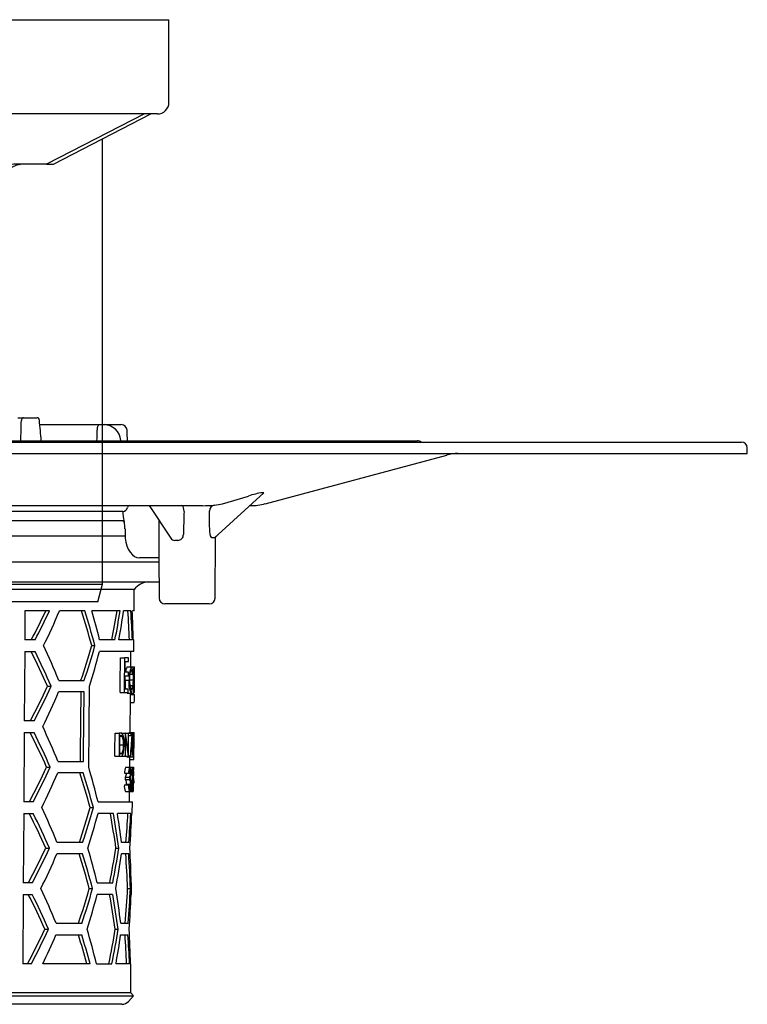
# Model space of a CAD drawing. Units: millimetres. Extents: x -214 to 677, y 17784 to 18781.
# Drawn here: x 551 to 677, y 18430 to 18600 of the extents above; entities that cross this region are included whole.
import ezdxf

# ---------------------------------------------------------------- set-up
doc = ezdxf.new("R2010")
doc.units = ezdxf.units.MM
doc.header["$LTSCALE"] = 0.4
doc.linetypes.add('MITTE2', pattern=[1.125, 0.75, -0.125, 0.125, -0.125])
doc.layers.add('KESSEL-System 125', color=7, linetype='Continuous')

# ---------------------------------------------------------------- blocks, each defined once
blk = doc.blocks.new('48950 - va')
at = {"layer": 'KESSEL-System 125'}
for p, q in [((-74, 70.6), (74, 70.6)), ((-74, 56.3), (-74, 70.6)), ((74, 56.3), (74, 70.6)), ((72, 54.3), (-72, 54.3)), ((-70.88, 54.3), (-54.03, 45.63)), ((-52.86, 45.6), (-69.76, 54.3)), ((-56.3, 53.1), (-56.3, 54.3)), ((-47.03, 53.1), (-47.03, 54.3)), ((-45.78, 54.3), (-43.3, 52.28)), ((45.78, 54.3), (43.3, 52.28)), ((69.76, 54.3), (52.86, 45.6)), ((54.03, 45.63), (70.88, 54.3)), ((-49.03, 51.1), (-54.84, 51.1)), ((-43.3, 52.28), (-43.3, 42.87)), ((43.3, 52.28), (-43.3, 52.28)), ((43.3, 52.28), (43.3, 42.87)), ((-62.5, 49.99), (-62.5, -27)), ((62.5, -27), (62.5, 49.99)), ((-53.92, 45.6), (-52.86, 45.6)), ((-47.2, 45.6), (-52.86, 45.6)), ((-48.26, 45.58), (-48.22, 45.58)), ((52.86, 45.6), (47.2, 45.6)), ((48.21, 45.58), (48.26, 45.58)), ((52.86, 45.6), (53.92, 45.6)), ((-43.66, 40.6), (-44.73, 40.6)), ((44.73, 40.6), (43.66, 40.6)), ((-62.5, -27), (-61.7, -30)), ((-62.5, -27), (62.5, -27)), ((61.7, -30), (62.5, -27)), ((61.7, -30), (-61.7, -30))]:
    blk.add_line(p, q, dxfattribs=at)
at = {"layer": 'KESSEL-System 125', "color": 1, "linetype": 'MITTE2', "lineweight": 9, "ltscale": 0.1}
blk.add_line((0, 70.6), (0, -30), dxfattribs=at)
at = {"layer": 'KESSEL-System 125', "flags": 128}
for points in [[(-43.66, 40.6), (-43.68, 41.15), (-43.74, 41.7), (-43.92, 42.5), (-44.19, 43.25), (-44.55, 43.92), (-44.98, 44.5), (-45.48, 44.97), (-46.02, 45.32), (-46.6, 45.53), (-47.2, 45.6)], [(47.2, 45.6), (46.6, 45.53), (46.02, 45.32), (45.48, 44.97), (44.98, 44.5), (44.55, 43.92), (44.19, 43.25), (43.92, 42.5), (43.74, 41.7), (43.68, 41.15), (43.66, 40.6)], [(-44.73, 40.6), (-44.73, 40.61), (-44.95, 41.74)], [(44.96, 41.75), (44.73, 40.61), (44.73, 40.6)]]:
    blk.add_lwpolyline(points, dxfattribs=at)
at = {"layer": 'KESSEL-System 125'}
for centre, radius, start, end in [((-72, 56.3), 2, 180, 270.0001), ((72, 56.3), 2, 269.9999, 0), ((-54.51, 52.87), 1.8, 172.6796, 259.683), ((-49.03, 53.1), 2, 270, 0), ((-48.94, 41.69), 3.96, 0.7494, 79.4811), ((48.92, 41.7), 3.95, 100.343, 179.2718), ((-55.27, 43.58), 11.99, 345.6226, 356.6353), ((55.28, 43.58), 12, 183.3674, 194.3747)]:
    blk.add_arc(centre, radius, start, end, dxfattribs=at)
for centre, major_axis in [((-53.85, 46.1), (0.119, 0.493)), ((53.85, 46.1), (-0.119, 0.493))]:
    blk.add_ellipse(centre, major_axis=major_axis, ratio=0.686374, start_param=2.976819, end_param=3.306367, dxfattribs=at)
blk = doc.blocks.new('48678 - sa')
at = {"layer": 'KESSEL-System 125'}
for p, q in [((47.9, 1.2), (48.85, 1.2)), ((48.85, 1.2), (51.24, 1.2)), ((51.67, 0), (65.76, 0)), ((-173, -3), (173, -3)), ((-44.77, -2.8), (117, -2.8)), ((65.69, -2.8), (65.68, -2.71)), ((-174, -5), (174, -5)), ((174, -5), (174, -4)), ((90.67, -13.66), (122.03, -5.26)), ((81.88, -19.55), (90.43, -11.79)), ((90.4, -11.77), (90.19, -11.77)), ((83.24, -13.66), (87.77, -12.35)), ((37.3, -14), (79.79, -14)), ((66.03, -15), (44.65, -15)), ((70.59, -14), (74.33, -19.64)), ((81.87, -13.94), (83.24, -13.66)), ((87.99, -14), (88.08, -14)), ((66.02, -16.6), (42.09, -16.6)), ((66.07, -16.6), (66.02, -16.6)), ((72.27, -16.54), (72.28, -22.02)), ((66.42, -18.01), (66.43, -19.01)), ((37.94, -19.2), (66.44, -19.2)), ((81.98, -30.01), (82.07, -19.38)), ((36.84, -23.7), (72.25, -23.7)), ((69.44, -23), (68.91, -23)), ((71.36, -23), (69.44, -23)), ((72.25, -23), (71.36, -23)), ((72.25, -23), (71.58, -23)), ((72.25, -22.9), (72.31, -30.01)), ((36.81, -27.2), (72.29, -27.2)), ((68.01, -28.52), (36.8, -28.52)), ((67.97, -32.2), (68.01, -28.52)), ((49.11, -32.2), (49.08, -37.2)), ((53.34, -32.2), (49.11, -32.2)), ((59.48, -32.2), (55.08, -32.2)), ((65.58, -32.2), (60.7, -32.2)), ((67.42, -32.2), (66.16, -32.2)), ((67.97, -32.2), (67.68, -32.2)), ((77.14, -31), (73.31, -31)), ((80.98, -31), (77.14, -31)), ((50.87, -37.2), (49.08, -37.2)), ((64.68, -37.2), (62.02, -37.2)), ((67.68, -37.2), (65.37, -37.2)), ((67.93, -37.2), (67.84, -37.2)), ((67.91, -39.2), (67.93, -37.2)), ((60.66, -38.2), (61.21, -38.2)), ((49.07, -39.2), (49, -51.2)), ((49.07, -39.2), (50.85, -39.2)), ((67.91, -39.2), (62.01, -39.2)), ((65.61, -40.32), (66.32, -40.32)), ((67.02, -40.32), (66.32, -40.32)), ((67.39, -41.86), (67.41, -39.2)), ((66.43, -42.78), (66.44, -40.93)), ((66.44, -40.93), (67.02, -40.93)), ((66.81, -41.86), (67.51, -41.86)), ((67.51, -41.86), (67.99, -41.86)), ((67.99, -41.86), (68.07, -41.86)), ((54.95, -44.2), (59.36, -44.2)), ((66.41, -44.16), (67.12, -44.16)), ((66.42, -43.4), (67, -43.4)), ((67, -42.78), (66.43, -42.78)), ((67.22, -44.14), (67.81, -44.14)), ((67.27, -43.16), (67.69, -43.16)), ((67.71, -42.58), (67.87, -42.58)), ((67.86, -44.14), (68.04, -44.14)), ((68.06, -45.43), (68.07, -44.17)), ((68.07, -44.17), (68.08, -42.8)), ((53.02, -45.2), (53.65, -45.2)), ((66.98, -45.7), (66.4, -45.7)), ((67.26, -45.09), (67.67, -45.09)), ((59.34, -46.2), (54.93, -46.2)), ((65.55, -46.32), (66.27, -46.32)), ((66.27, -46.32), (66.97, -46.32)), ((66.76, -46.4), (67.47, -46.4)), ((67.29, -53.22), (67.34, -47.23)), ((67.35, -46.63), (67.35, -46.4)), ((67.35, -46.63), (68.05, -46.63)), ((67.47, -46.4), (67.95, -46.4)), ((68.04, -47.25), (68.05, -46.63)), ((68.05, -46.63), (68.05, -46.63)), ((67.34, -48.01), (68.01, -48.01)), ((50.71, -51.2), (49, -51.2)), ((48.98, -53.2), (48.91, -65.2)), ((48.98, -53.2), (50.69, -53.2)), ((64.7, -53.32), (65.43, -53.32)), ((65.65, -53.32), (65.43, -53.32)), ((65.52, -53.73), (65.6, -53.73)), ((65.52, -53.84), (65.92, -53.84)), ((65.73, -53.32), (66.45, -53.32)), ((66.47, -53.32), (66.45, -53.32)), ((66.47, -53.32), (66.98, -53.32)), ((67.04, -53.32), (66.98, -53.32)), ((67.04, -53.32), (67.41, -53.32)), ((67.04, -53.73), (67.41, -53.73)), ((67.13, -53.22), (67.83, -53.22)), ((67.69, -53.32), (67.41, -53.32)), ((67.41, -53.73), (67.63, -53.73)), ((67.83, -53.22), (67.99, -53.22)), ((67.97, -55.15), (67.98, -54.09)), ((65.51, -55.37), (66.17, -55.37)), ((67.57, -55.32), (67.7, -55.32)), ((67.74, -55.32), (67.87, -55.32)), ((64.66, -57.32), (65.39, -57.32)), ((65.39, -57.32), (65.73, -57.32)), ((65.5, -56.81), (65.92, -56.81)), ((65.62, -56.91), (65.5, -56.91)), ((65.73, -57.32), (66.41, -57.32)), ((66.41, -57.32), (66.49, -57.32)), ((66.49, -57.32), (66.99, -57.32)), ((66.72, -57.42), (67.42, -57.42)), ((66.99, -57.32), (67.01, -57.32)), ((67.01, -57.25), (67.38, -57.25)), ((67.42, -57.42), (67.79, -57.42)), ((67.74, -56.32), (67.86, -56.32)), ((52.86, -59.2), (53.5, -59.2)), ((54.8, -58.2), (59.22, -58.2)), ((66.54, -59.22), (67.25, -59.22)), ((67.24, -59.22), (67.25, -57.88)), ((67.24, -57.88), (67.94, -57.88)), ((67.25, -59.22), (67.66, -59.22)), ((67.66, -59.22), (67.88, -59.22)), ((67.7, -59.32), (67.86, -59.32)), ((67.92, -59.32), (67.86, -59.32)), ((67.94, -57.88), (67.94, -57.88)), ((59.2, -60.2), (54.78, -60.2)), ((66.35, -60.24), (67.06, -60.24)), ((66.49, -60.91), (67.2, -60.91)), ((66.64, -60.25), (67.35, -60.25)), ((67.06, -60.24), (67.11, -60.24)), ((67.39, -60.55), (67.52, -60.55)), ((67.52, -60.55), (67.56, -60.55)), ((67.56, -60.44), (67.72, -60.44)), ((67.85, -60.7), (67.87, -60.7)), ((67.87, -59.73), (67.91, -59.73)), ((66.3, -62.24), (67.01, -62.24)), ((66.49, -61.32), (67.2, -61.32)), ((66.65, -62.24), (66.65, -62.16)), ((66.65, -62.16), (67.36, -62.16)), ((67.07, -62.24), (67.01, -62.24)), ((67.39, -61.66), (67.65, -61.66)), ((67.73, -62.91), (67.57, -62.91)), ((67.63, -62.29), (67.79, -62.29)), ((67.66, -62), (67.89, -62)), ((67.71, -61.32), (67.82, -61.32)), ((67.81, -62.29), (67.79, -62.29)), ((67.9, -61.32), (67.9, -61.57)), ((67.91, -61.98), (67.92, -61.57)), ((67.92, -61.57), (67.91, -61.57)), ((67.91, -61.98), (67.91, -61.98)), ((66.5, -63.42), (67.21, -63.42)), ((67.19, -65.2), (67.2, -63.42)), ((67.21, -63.42), (67.84, -63.42)), ((67.29, -63.32), (67.48, -63.32)), ((67.48, -63.32), (67.73, -63.32)), ((50.55, -65.2), (48.91, -65.2)), ((60.38, -66.2), (60.94, -66.2)), ((61.76, -65.2), (67.69, -65.2)), ((67.67, -67.2), (67.69, -65.2)), ((48.9, -67.2), (48.82, -79.2)), ((48.9, -67.2), (50.52, -67.2)), ((64.4, -67.2), (61.74, -67.2)), ((67.42, -67.2), (65.1, -67.2)), ((67.67, -67.2), (67.58, -67.2)), ((54.65, -72.2), (59.08, -72.2)), ((65.8, -72.2), (67.07, -72.2)), ((52.71, -73.2), (53.34, -73.2)), ((59.06, -74.2), (54.63, -74.2)), ((64.84, -73.2), (65.36, -73.2)), ((67.05, -74.2), (65.79, -74.2)), ((50.38, -79.2), (48.82, -79.2)), ((61.62, -79.2), (64.29, -79.2)), ((67.47, -79.2), (67.56, -79.2)), ((67.55, -81.2), (67.56, -79.2)), ((48.81, -81.2), (48.74, -93.2)), ((48.81, -81.2), (50.36, -81.2)), ((60.25, -80.2), (60.8, -80.2)), ((64.27, -81.2), (61.6, -81.2)), ((66.85, -80.2), (67.35, -80.2)), ((67.55, -81.2), (67.46, -81.2)), ((54.5, -86.2), (58.94, -86.2)), ((65.68, -86.2), (66.94, -86.2)), ((52.55, -87.2), (53.19, -87.2)), ((54.48, -88.2), (58.92, -88.2)), ((64.72, -87.2), (65.24, -87.2)), ((65.66, -88.2), (66.93, -88.2)), ((50.22, -93.2), (48.74, -93.2)), ((60.39, -93.2), (52.19, -93.2)), ((61.49, -93.2), (64.16, -93.2)), ((67.19, -93.2), (64.86, -93.2)), ((67.35, -93.2), (67.44, -93.2)), ((67.4, -98.22), (67.44, -93.2)), ((-67.89, -98.71), (67.89, -98.71)), ((67.4, -98.22), (-67.4, -98.22)), ((67.01, -99.7), (67.89, -98.71)), ((67.89, -98.71), (67.4, -98.22)), ((65.89, -100.2), (-65.89, -100.2))]:
    blk.add_line(p, q, dxfattribs=at)
at = {"layer": 'KESSEL-System 125', "flags": 128}
for points in [[(48.85, 1.2), (48.73, 1.17), (48.62, 1.09), (48.55, 0.97), (48.51, 0.81), (48.5, 0.74)], [(51.6, 0.74), (51.56, 0.91), (51.49, 1.05), (51.4, 1.15), (51.28, 1.2), (51.24, 1.2)], [(61.95, 0), (61.88, -0.02), (61.82, -0.07), (61.75, -0.15), (61.7, -0.26), (61.65, -0.4), (61.61, -0.56), (61.59, -0.73), (61.57, -0.91)], [(66.82, -2.29), (66.8, -1.97), (66.76, -0.96)], [(66.84, -2.8), (66.82, -2.44), (66.82, -2.29)], [(90.4, -11.77), (90.44, -11.77), (90.42, -11.79)], [(76.62, -14.99), (76.61, -14.67), (76.55, -14.39), (76.46, -14.17), (76.34, -14.03), (76.23, -14)], [(66.07, -16.6), (66.11, -16.61), (66.26, -16.72), (66.29, -16.83)], [(81.58, -19.58), (81.44, -19.55), (81.31, -19.42), (81.2, -19.22), (81.11, -18.93), (81.06, -18.45)], [(66.43, -19.01), (66.46, -19.63), (66.57, -20.3), (66.73, -20.93), (66.97, -21.52), (67.28, -22.05), (67.68, -22.5), (68.06, -22.78), (68.48, -22.94), (68.91, -23), (68.91, -23)], [(81.87, -19.55), (81.84, -19.58), (81.8, -19.58)], [(82.07, -19.42), (82.15, -19.32), (82.21, -19.27)], [(65.55, -46.32), (65.57, -44.81), (65.61, -40.32)], [(66.32, -40.32), (66.28, -45.57), (66.27, -46.32)], [(67.02, -40.93), (67.02, -40.63), (67.02, -40.32)], [(66.4, -45.7), (66.4, -45.41), (66.42, -43.4)], [(67, -43.4), (67, -43.09), (67, -42.78)], [(60.14, -59.2), (60.21, -52.29), (60.28, -45.2)], [(66.97, -46.32), (66.97, -46.01), (66.98, -45.7)], [(67.67, -45.09), (67.63, -45.41), (67.56, -45.74), (67.48, -45.85), (67.47, -45.86)], [(58.77, -46.2), (58.66, -56.71), (58.65, -58.2)], [(59.22, -58.2), (59.24, -56.68), (59.34, -46.2)], [(67.34, -47.23), (67.34, -47.06), (67.35, -46.63)], [(64.66, -57.32), (64.67, -56.32), (64.7, -53.32)], [(65.43, -53.32), (65.4, -56.82), (65.39, -57.32)], [(65.5, -56.91), (65.5, -56.51), (65.52, -53.73)], [(66.45, -53.32), (66.42, -56.82), (66.41, -57.32)], [(66.49, -57.32), (66.49, -56.93), (66.52, -54.18)], [(66.98, -53.32), (66.96, -56.07), (66.95, -56.47)], [(67.01, -57.32), (67.01, -56.82), (67.04, -53.32)], [(67.09, -53.32), (67.11, -53.24), (67.13, -53.22)], [(67.41, -53.32), (67.41, -53.52), (67.41, -53.73)], [(65.73, -57.32), (65.93, -57.23), (66.05, -57.02), (66.14, -56.66), (66.22, -56.08), (66.25, -55.37)], [(67.88, -59.22), (67.9, -59.28), (67.9, -59.32)], [(67.91, -59.73), (67.91, -59.62), (67.92, -59.32)], [(66.49, -61.32), (66.49, -61.11), (66.49, -60.91)], [(67.11, -60.24), (67.16, -59.83), (67.19, -59.69), (67.23, -59.63), (67.24, -59.63)], [(67.2, -60.91), (67.2, -61.11), (67.2, -61.32)], [(67.01, -62.24), (67.04, -62.8), (67.08, -63.12), (67.13, -63.33), (67.19, -63.41), (67.21, -63.42)], [(67.21, -63.01), (67.19, -63), (67.16, -62.96), (67.12, -62.82), (67.11, -62.79)], [(67.73, -63.32), (67.73, -63.11), (67.73, -62.91)], [(67.91, -61.57), (67.91, -61.88), (67.91, -61.98)]]:
    blk.add_lwpolyline(points, dxfattribs=at)
at = {"layer": 'KESSEL-System 125'}
for centre, radius, start, end in [((65.76, -1), 1, 2.4418, 90), ((62.71, -2.99), 2.99, 5.2524, 88.4914), ((117, -3.8), 1, 53.1301, 90), ((173, -4), 1, 0, 90), ((123.97, -12.5), 7.5, 90, 105), ((92.01, -24.51), 12.88, 98.1274, 109.2127), ((65.98, -14.13), 0.874, 273.008, 346.3737), ((73.85, -14.85), 7.82, 181.1029, 193.8287), ((67.26, -14.44), 0.437, 93.0086, 166.3719), ((79.17, 40.73), 54.74, 270.6501, 272.8297), ((82.01, -14.91), 0.984, 97.9658, 181.0404), ((88.08, -4), 10, 270, 285), ((61.27, -17.93), 5.14, 359.0946, 12.4992), ((74.97, -19.27), 0.733, 210.1017, 272.5772), ((75.26, -27.23), 7.23, 87.9191, 92.0809), ((75.52, -19.02), 0.984, 270.0994, 2.4294), ((81.69, -20.43), 0.852, 82.6618, 97.3382), ((199.45, -26.3), 127.24, 178.0712, 178.4652), ((70.49, -30.2), 3, 90, 145.9427), ((73.31, -30), 1, 180.5, 270), ((80.98, -30), 1, 270, 359.5), ((-58.78, 20.46), 123.3, 332.1198, 334.718), ((-60.17, 20.78), 125.27, 332.4281, 334.9791), ((-65.98, 19.59), 131.67, 333.9661, 336.8378), ((-95.37, -80.37), 161.62, 15.1257, 17.3412), ((-96.64, -80.47), 163.41, 14.9911, 17.1807), ((-68.32, -94.41), 133.11, 22.1601, 24.9781), ((-92.6, 6.2), 159.56, 341.5878, 343.8444), ((-93.86, 6.33), 161.34, 341.7496, 343.9794), ((-61.78, -95.82), 125.46, 23.7945, 26.8258), ((-63.2, -96.11), 127.46, 23.5408, 26.5179), ((-98, 3.58), 165.62, 342.8723, 345.0322), ((67.99, -42.75), 1.48, 142.9459, 181.1039), ((71.97, -43.79), 4.86, 156.5425, 184.3561), ((69.8, -43.67), 2.63, 151.0817, 189.8289), ((66.35, -43.08), 1.34, 356.3024, 30.6579), ((66.12, -42.7), 1.63, 353.4202, 31.1694), ((73.72, -43.7), 5.88, 167.17, 184.2871), ((69.58, -42.48), 1.71, 158.4381, 183.2987), ((65.7, -42.42), 2.36, 356.1242, 13.7992), ((56.4, -43.64), 11.65, 357.5261, 6.1275), ((18.65, -43.04), 49.43, 358.76, 1.3737), ((75.48, -44.36), 9.07, 178.7458, 188.5163), ((70.42, -44.8), 3.36, 169.0444, 208.373), ((70.95, -44.45), 3.75, 174.8723, 202.034), ((74.75, -44.84), 6.97, 174.2243, 192.8968), ((89.41, -44.24), 21.6, 175.5993, 179.7301), ((75.93, -44.53), 8.09, 177.2453, 189.4408), ((52.76, -44.57), 15.3, 353.1365, 1.6051), ((60.88, -44.64), 7.18, 350.2603, 4.0021), ((39.06, -44.67), 29.02, 356.7525, 1.1117), ((3.92, -43.41), 64.14, 359.3505, 0.7431), ((-59.27, 6.8), 123.75, 332.0504, 335.1522), ((-60.65, 7.12), 125.71, 332.3603, 335.4063), ((66.22, -45.55), 1.5, 325.9533, 6.5241), ((-65.64, 5.52), 131.2, 333.8985, 336.7821), ((58.58, -47.07), 9.48, 354.3083, 2.6901), ((-67.97, -108.34), 132.62, 22.2159, 25.0457), ((-61.43, -109.75), 124.97, 23.8574, 26.9023), ((-62.86, -110.04), 126.97, 23.6023, 26.5923), ((65.65, -54.12), 0.391, 44.9553, 96.5272), ((65.68, -53.69), 0.375, 37.7419, 94.7091), ((63.11, -55.07), 3.07, 354.472, 23.6092), ((62.67, -54.91), 3.61, 352.6308, 23.5538), ((76.09, -54.76), 8.4, 169.4164, 183.8308), ((75.03, -54.86), 7.31, 170.2821, 183.6041), ((60.01, -54.5), 7.93, 354.0837, 9.3431), ((58.86, -54.72), 9.04, 356.2248, 6.976), ((63.39, -55.63), 2.79, 335.0921, 5.4565), ((75.94, -56.03), 8.27, 175.0757, 189.6859), ((75.25, -55.9), 7.54, 175.6075, 188.5054), ((57.55, -55.88), 10.36, 351.4568, 3.1076), ((14.15, -54.91), 53.72, 358.487, 359.5596), ((65.65, -56.52), 0.391, 265.0851, 312.6054), ((65.82, -56.49), 2.04, 345.2974, 4.7576), ((-58.94, -7.28), 123.27, 331.9733, 335.0892), ((-60.32, -6.96), 125.23, 332.2854, 335.3448), ((-100.19, -105.57), 166.9, 13.9972, 16.1304), ((67.86, -59.99), 1.53, 149.4171, 189.2649), ((68.81, -60.04), 1.77, 152.2992, 186.5918), ((65.81, -59.95), 1.61, 349.1665, 27.1011), ((71.59, -60.31), 4.08, 164.421, 183.3512), ((65, -60.01), 2.77, 351.8454, 16.6594), ((-65.3, -8.55), 130.72, 333.8305, 336.726), ((-94.74, -108.32), 160.74, 15.1924, 17.4209), ((-96.03, -108.43), 162.55, 15.0566, 17.2587), ((65.65, -60.37), 1, 327.4638, 6.6915), ((66.5, -60.41), 0.86, 324.2293, 10.1776), ((66.18, -60.13), 1.18, 353.8846, 25.1556), ((62.97, -60.3), 4.43, 349.9394, 0.6365), ((65.37, -61.56), 2.02, 3.9677, 13.7922), ((69.36, -60.27), 1.82, 159.1173, 188.6492), ((64.98, -60.25), 2.74, 356.1474, 13.2024), ((53.84, -60.21), 13.88, 354.0056, 359.0763), ((50.75, -60.22), 17, 354.5316, 359.3762), ((68.7, -61.4), 0.882, 160.9467, 174.6079), ((67.97, -60.77), 0.126, 145.7459, 183.2036), ((61.71, -61.73), 6.18, 357.5759, 5.7743), ((61.43, -61.5), 6.49, 355.4561, 7.0301), ((4.7, -60.32), 63.21, 359.0982, 0.5407), ((68.24, -62.52), 1.96, 171.735, 207.2765), ((65.59, -61.93), 1.08, 347.5245, 34.4089), ((71.71, -62.15), 4.64, 181.1376, 187.9925), ((66.18, -61.95), 1.19, 349.706, 31.9918), ((64.65, -62.37), 2.77, 337.7206, 4.9958), ((66.15, -62.39), 1.23, 329.709, 10.6868), ((59.61, -62.03), 7.8, 359.2861, 4.5132), ((73.14, -62.6), 5.36, 176.674, 188.7599), ((71.45, -62.46), 3.65, 177.3003, 188.6142), ((62.58, -62.27), 5.32, 352.0067, 2.9669), ((57.03, -62.27), 10.87, 353.9278, 1.3719), ((-67.63, -122.28), 132.14, 22.2722, 25.1135), ((-91.98, -21.87), 158.69, 341.5076, 343.7775), ((-93.24, -21.74), 160.47, 341.6709, 343.9138), ((-61.09, -123.68), 124.49, 23.9206, 26.9793), ((-62.51, -123.97), 126.49, 23.6641, 26.6673), ((-97.41, -24.47), 164.79, 342.8004, 344.972), ((-119.4, -99.92), 186.18, 8.2517, 10.1223), ((-120.5, -99.93), 187.77, 8.1835, 10.0378), ((-58.6, -21.36), 122.78, 331.8958, 335.0258), ((-59.98, -21.03), 124.76, 332.2099, 335.2828), ((-64.97, -22.62), 130.25, 333.7622, 336.6695), ((-94.43, -122.3), 160.3, 15.226, 17.461), ((-95.71, -122.4), 162.1, 15.0896, 17.298), ((-99.88, -119.55), 166.47, 14.0273, 16.1664), ((-117.28, -43.5), 184.53, 348.8446, 350.7377), ((-118.37, -43.46), 186.12, 348.9297, 350.8061), ((-121.1, -46.97), 188.86, 349.8663, 351.7104), ((-60.74, -137.6), 124, 23.9844, 27.0568), ((-62.16, -137.89), 125.99, 23.7261, 26.7429), ((-67.3, -136.22), 131.67, 22.3289, 25.1817), ((-91.68, -35.9), 158.25, 341.4673, 343.7438), ((-92.94, -35.77), 160.04, 341.6313, 343.8807), ((-97.1, -38.5), 164.35, 342.7641, 344.9419), ((-119.13, -113.92), 185.78, 8.2686, 10.1432), ((-120.25, -113.93), 187.41, 8.2003, 10.0583), ((-122.93, -110.34), 190.15, 7.2941, 9.1209), ((-58.26, -35.44), 122.31, 331.8178, 334.962), ((-59.64, -35.11), 124.27, 332.1339, 335.2206), ((-65.52, -36.29), 130.74, 334.1961, 336.6062), ((-99.57, -133.53), 166.03, 14.0575, 16.2026), ((-116.98, -57.51), 184.11, 348.8235, 350.721), ((-118.12, -57.47), 185.75, 348.9091, 350.7894), ((65.89, -98.7), 1.5, 270, 318.2157)]:
    blk.add_arc(centre, radius, start, end, dxfattribs=at)
for centre, major_axis, ratio, start_param, end_param in [((-45.92, -716.42), (76.84, 1239), 0.049347, 5.329228, 5.332731), ((45.92, -716.42), (-76.84, 1239), 0.049347, 5.323108, 5.326611), ((-11.89, -338.34), (30.44, 904.16), 0.074028, 5.095081, 5.097329), ((78.45, -16.95), (4.54, 163.64), 0.011535, 1.55917, 1.583537), ((76.55, -9.24), (-1.82, 187.53), 0.023565, 4.663044, 4.681845), ((0, -83.42), (0, 116.96), 0.577284, 5.118623, 5.165653), ((0, 0.56), (0, 117.36), 0.577284, 4.384836, 4.429507), ((0, 0.57), (0, 118.23), 0.577284, 4.387208, 4.431521), ((0, -3.41), (0, 118.17), 0.577284, 4.42243, 4.466312), ((0, -45.44), (0, 116.67), 0.577284, 4.783046, 4.826088), ((0, -45.42), (0, 117.53), 0.577284, 4.782412, 4.825135), ((0, -41.42), (0, 117.59), 0.577284, 4.748304, 4.790896), ((0, -38.4), (68.12, 0), 0.621342, 6.170406, 6.177062), ((0, -49.62), (68.02, 0), 0.656011, 0.095065, 0.101723), ((0, -69.52), (0, 80.83), 0.839354, 4.874656, 4.914263), ((0, -70.05), (0, 80.83), 0.83924, 4.870527, 4.91001), ((0, -37.83), (0, 132.89), 0.512554, 4.565705, 4.592443), ((0, -38.6), (0, 132.91), 0.512426, 4.570288, 4.601405), ((0, -49.47), (0, 189.73), 0.35841, 4.668055, 4.692664), ((0, -50.53), (0, 189.71), 0.35841, 4.673618, 4.688045), ((0, -61.91), (67.21, 0), 0.550394, 0.121768, 0.124561), ((0, -49.52), (0, 187.78), 0.35841, 4.667847, 4.670307), ((0, -61.91), (67.91, 0), 0.550394, 0.120456, 0.125057), ((0, -29.02), (0, 332.48), 0.204942, 4.615103, 4.621145), ((0, -30.75), (0, 332.82), 0.204688, 4.622037, 4.625211), ((0, -54.53), (0, 72.54), 0.937036, 4.590979, 4.613938), ((0, -55.04), (0, 72.55), 0.936944, 4.603656, 4.618455), ((0, -97.44), (0, 116.75), 0.577284, 4.93026, 4.974354), ((0, -55.44), (0, 116.52), 0.577284, 4.568036, 4.611277), ((0, -55.43), (0, 117.38), 0.577284, 4.568996, 4.611913), ((0, -59.43), (0, 117.32), 0.577284, 4.59472, 4.646084), ((0, -87.45), (0, 116.03), 0.577284, 4.774878, 4.826797), ((0, -87.43), (0, 116.9), 0.577284, 4.774302, 4.825832), ((0, -83.43), (0, 116.96), 0.577284, 4.748581, 4.799985), ((0, -69.44), (0, 116.31), 0.577284, 4.567799, 4.619759), ((0, -69.43), (0, 117.17), 0.577284, 4.568763, 4.620333), ((0, -73.43), (0, 117.11), 0.577284, 4.594534, 4.645991), ((0, -143.44), (0, 115.19), 0.577284, 5.163755, 5.212591), ((0, -143.43), (0, 116.05), 0.577284, 5.160014, 5.208387), ((0, -59.43), (0, 117.32), 0.577284, 4.42039, 4.464611), ((0, -101.45), (0, 115.82), 0.577284, 4.783674, 4.827034), ((0, -101.44), (0, 116.69), 0.577284, 4.783031, 4.826067), ((0, -97.44), (0, 116.75), 0.577284, 4.748674, 4.800172)]:
    blk.add_ellipse(centre, major_axis=major_axis, ratio=ratio, start_param=start_param, end_param=end_param, dxfattribs=at)
blk = doc.blocks.new('48678.11 - sa')
at = {"layer": 'KESSEL-System 125'}
for name, p in [('48950 - va', (0, -70.6)), ('48678 - sa', (0, -70))]:
    blk.add_blockref(name, p, dxfattribs=at)

msp = doc.modelspace()

# ---------------------------------------------------------------- block references
at = {"layer": 'KESSEL-System 125'}
msp.add_blockref('48678.11 - sa', (503, 18600), dxfattribs=at)

doc.saveas('drawing.dxf')
